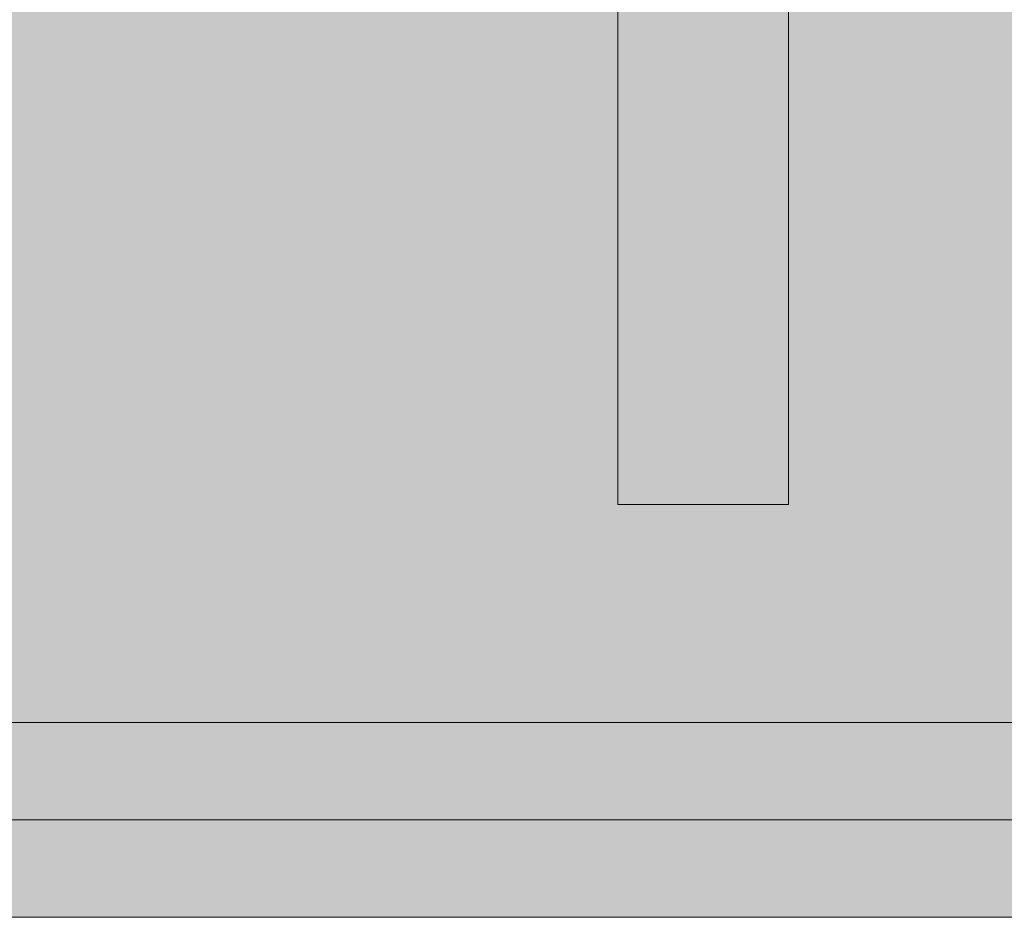
# Model space of a CAD drawing. Units: millimetres. Extents: x 39580 to 48516, y 12738 to 25237.
# Drawn here: x 45259 to 45491, y 20777 to 20989 of the extents above; entities that cross this region are included whole.
import ezdxf

# ---------------------------------------------------------------- set-up
doc = ezdxf.new("R2010")
doc.units = ezdxf.units.MM
doc.header["$MEASUREMENT"] = 0
doc.layers.add('0_Pen_No__2', color=8, linetype='Continuous', lineweight=15)
doc.layers.add('0_Pen_No__66', color=7, linetype='Continuous', lineweight=20, true_color=0x5555ff)
doc.layers.add('d_izmeri 0.09_Pen_No__66', color=7, linetype='Continuous', lineweight=20, true_color=0x5555ff)
doc.layers.add('d_izmeri 0.09', color=7, linetype='Continuous')

# ---------------------------------------------------------------- blocks, each defined once
blk = doc.blocks.new('KE2_80_slippl_fin')
at = {"layer": '0_Pen_No__2', "linetype": 'Continuous'}
blk.add_hatch(color=256, dxfattribs=at).paths.add_polyline_path([(402.66, 0), (402.66, 25.19), (402.66, 775), (-402.66, 775), (-402.66, 25.19), (-402.66, 0)])
blk.add_line((-390.32, 0), (400.93, 0), dxfattribs=at)
blk = doc.blocks.new('KE2_80_slippl_kap')
at = {"layer": '0_Pen_No__66', "linetype": 'Continuous'}
blk.add_hatch(color=256, dxfattribs=at).paths.add_polyline_path([(20.12, 0), (20.12, 600), (-20.14, 600), (-20.14, 0)])
for p, q in [((-20.14, 0), (-20.14, 600)), ((20.12, 0), (20.12, 600)), ((-1.41, 0), (18.39, 0)), ((18.39, 0), (19.06, 0)), ((19.06, 0), (19.58, 0)), ((19.58, 0), (19.94, 0)), ((19.94, 0), (20.12, 0)), ((-20.14, 0), (-20.07, 0)), ((-20.07, 0), (-19.85, 0)), ((-19.85, 0), (-19.49, 0)), ((-19.49, 0), (-19, 0)), ((-19, 0), (-18.39, 0)), ((-18.39, 0), (-9.9, 0)), ((-9.9, 0), (-9.18, 0)), ((-9.18, 0), (-8.38, 0)), ((-8.38, 0), (-7.51, 0)), ((-7.51, 0), (-6.6, 0)), ((-6.6, 0), (-5.66, 0)), ((-5.66, 0), (-4.72, 0)), ((-4.72, 0), (-3.8, 0)), ((-3.8, 0), (-2.93, 0)), ((-2.93, 0), (-2.13, 0)), ((-2.13, 0), (-1.41, 0))]:
    blk.add_line(p, q, dxfattribs=at)
blk = doc.blocks.new('00KE2_80_det')
at = {"layer": 'd_izmeri 0.09_Pen_No__66', "linetype": 'Continuous'}
blk.add_hatch(color=256, dxfattribs=at).paths.add_polyline_path([(400, 0), (400, 23), (-400, 23), (-400, 0)])
for p, q in [((-361.73, 23), (400, 23)), ((-361.73, 0), (400, 0))]:
    blk.add_line(p, q, dxfattribs=at)
blk = doc.blocks.new('00KE2_80_det2')
at = {"layer": 'd_izmeri 0.09_Pen_No__66', "linetype": 'Continuous'}
blk.add_hatch(color=256, dxfattribs=at).paths.add_polyline_path([(400, 0), (400, 23), (-400, 23), (-400, 0)])
for p, q in [((-361.73, 23), (400, 23)), ((-361.73, 0), (400, 0))]:
    blk.add_line(p, q, dxfattribs=at)

msp = doc.modelspace()

# ---------------------------------------------------------------- block references
at = {"color": 8, "linetype": 'Continuous', "lineweight": 15, "zscale": 1000}
msp.add_blockref('KE2_80_slippl_fin', (45607.76, 20800.37), dxfattribs=at)
at = {"color": 173, "linetype": 'Continuous', "lineweight": 20, "true_color": 0x5555ff, "zscale": 1000}
msp.add_blockref('KE2_80_slippl_kap', (45419.88, 20874.84), dxfattribs=at)
at = {"layer": 'd_izmeri 0.09', "color": 173, "linetype": 'Continuous', "lineweight": 20, "true_color": 0x5555ff, "zscale": 1000}
for name, p in [('00KE2_80_det', (45607.42, 20800.37)), ('00KE2_80_det2', (45607.42, 20777.37))]:
    msp.add_blockref(name, p, dxfattribs=at)

doc.saveas('drawing.dxf')
